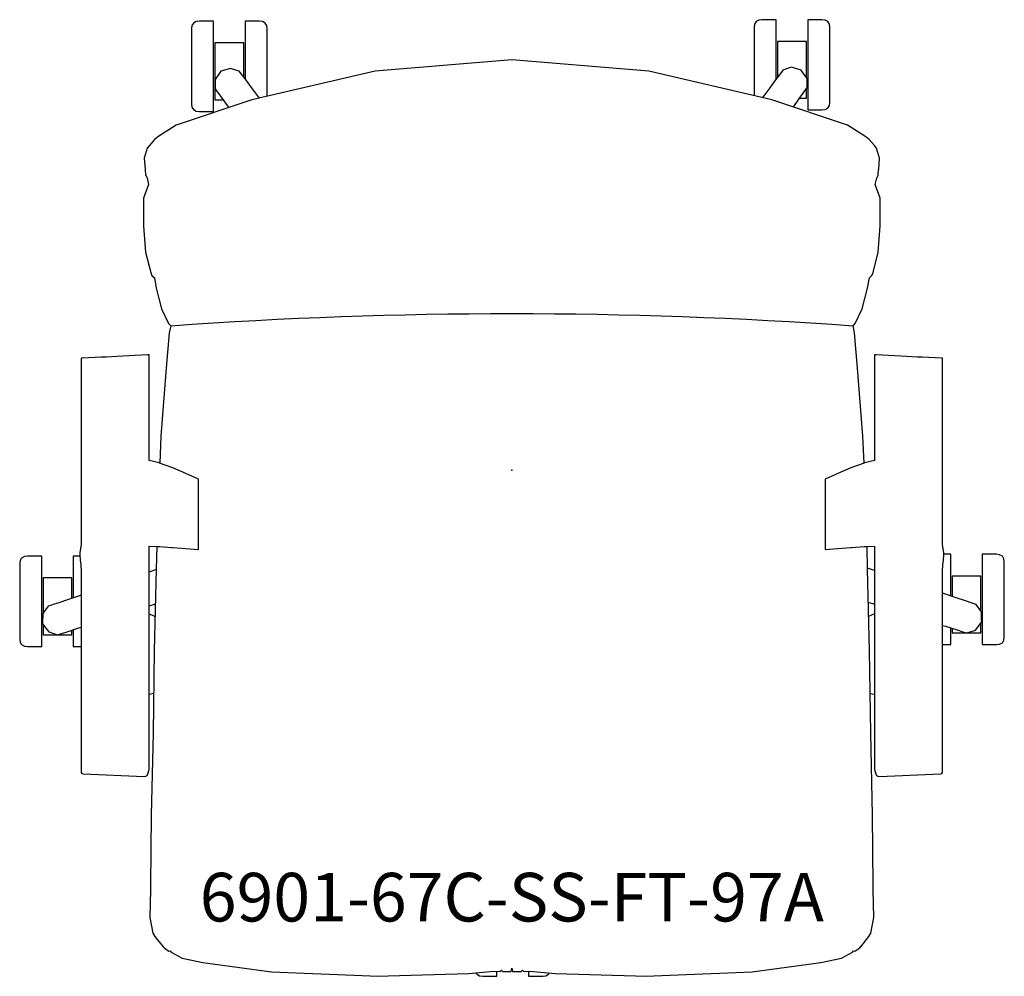
# Model space of a CAD drawing. Units: inches. Extents: x -15.2 to 15.2, y -15.6 to 13.9.
import ezdxf

# ---------------------------------------------------------------- set-up
doc = ezdxf.new("R2010")
doc.units = ezdxf.units.IN
doc.header["$MEASUREMENT"] = 0
for name, color, linetype, true_color in [('AFUCH-P', 2, 'Continuous', 0xffff00), ('AFUCH-P-NODE', 2, 'Continuous', 0xffff00), ('AFUCH-P-TN', 2, 'Continuous', 0xffff00)]:
    doc.layers.add(name, color=color, linetype=linetype, true_color=true_color)
doc.styles.add('Default', font='txt')

msp = doc.modelspace()

# ---------------------------------------------------------------- linework, layer by layer
at = {"layer": 'AFUCH-P'}
for points in [[(-9.887, 12.736), (-9.887, 12.372), (-9.887, 12.017), (-9.887, 11.706), (-9.887, 11.47), (-9.887, 11.33), (-9.887, 11.302), (-9.887, 11.302), (-9.875, 11.209), (-9.827, 11.13), (-9.742, 11.084), (-9.646, 11.073), (-9.208, 11.073), (-9.208, 11.106), (-9.208, 11.273), (-9.208, 11.557), (-9.208, 11.929), (-9.208, 12.354), (-9.208, 12.79), (-9.208, 13.194), (-9.208, 13.527), (-9.208, 13.755), (-9.208, 13.858), (-9.646, 13.858), (-9.742, 13.846), (-9.827, 13.801), (-9.875, 13.721), (-9.887, 13.629), (-9.887, 13.629), (-9.887, 13.543), (-9.887, 13.352), (-9.887, 13.074)], [(9.814, 12.418), (9.814, 12.782), (9.814, 13.119), (9.814, 13.397), (9.814, 13.588), (9.814, 13.674), (9.814, 13.674), (9.801, 13.767), (9.753, 13.846), (9.669, 13.892), (9.573, 13.903), (9.135, 13.903), (9.135, 13.801), (9.135, 13.572), (9.135, 13.239), (9.135, 12.835), (9.135, 12.399), (9.135, 11.975), (9.135, 11.602), (9.135, 11.319), (9.135, 11.152), (9.135, 11.118), (9.573, 11.118), (9.669, 11.13), (9.753, 11.175), (9.801, 11.255), (9.814, 11.347), (9.814, 11.347), (9.814, 11.376), (9.814, 11.515), (9.814, 11.752), (9.814, 12.063)], [(-10.067, -0.096), (-10.068, -0.095), (-10.467, 0.079), (-10.47, 0.08), (-10.877, 0.223), (-10.887, 0.226), (-11.199, 0.298), (-11.199, 3.561), (-11.215, 3.564), (-11.251, 3.563), (-12.198, 3.51), (-12.515, 3.495), (-12.528, 3.494), (-12.674, 3.487), (-13.27, 3.458), (-13.293, 3.457), (-13.293, -2.288), (-13.334, -2.55), (-13.333, -2.601), (-13.331, -2.78), (-13.302, -2.892), (-13.293, -3.133), (-13.293, -5.888), (-13.294, -8.407), (-13.293, -8.853), (-13.293, -9.198), (-13.293, -9.327), (-13.279, -9.359), (-13.239, -9.366), (-11.355, -9.45), (-11.301, -9.443), (-11.258, -9.414), (-11.234, -9.368), (-11.206, -9.271), (-11.199, -9.218), (-11.199, -9.133), (-11.199, -9.107), (-11.199, -9.079), (-11.199, -8.809), (-11.199, -8.763), (-11.199, -8.394), (-11.199, -2.76), (-11.199, -2.759), (-11.199, -2.338), (-10.964, -2.349), (-10.882, -2.352), (-10.494, -2.381), (-10.468, -2.383), (-10.067, -2.415), (-10.066, -2.415), (-9.674, -2.446), (-9.674, -2.438), (-9.674, -2.404), (-9.674, -2.357), (-9.674, -0.367), (-9.674, -0.316), (-9.674, -0.279), (-9.674, -0.269)], [(10.065, -0.095), (10.064, -0.096), (9.671, -0.269), (9.671, -0.279), (9.671, -0.316), (9.671, -0.367), (9.671, -2.357), (9.671, -2.404), (9.671, -2.438), (9.671, -2.446), (10.063, -2.415), (10.064, -2.415), (10.465, -2.383), (10.491, -2.381), (10.879, -2.352), (10.961, -2.349), (11.196, -2.338), (11.196, -2.759), (11.196, -2.76), (11.196, -8.394), (11.196, -8.763), (11.196, -8.809), (11.196, -9.079), (11.196, -9.107), (11.196, -9.133), (11.196, -9.218), (11.203, -9.271), (11.231, -9.368), (11.255, -9.414), (11.298, -9.443), (11.352, -9.45), (13.236, -9.366), (13.276, -9.359), (13.29, -9.327), (13.29, -9.198), (13.29, -8.853), (13.291, -8.407), (13.29, -5.887), (13.29, -3.133), (13.299, -2.892), (13.328, -2.78), (13.33, -2.601), (13.331, -2.55), (13.29, -2.288), (13.29, 3.457), (13.267, 3.458), (12.671, 3.487), (12.525, 3.494), (12.512, 3.495), (12.195, 3.51), (11.248, 3.563), (11.212, 3.564), (11.196, 3.561), (11.196, 0.298), (10.884, 0.226), (10.874, 0.223), (10.467, 0.08), (10.464, 0.079)], [(-14.515, -4.952), (-14.515, -4.579), (-14.515, -4.154), (-14.515, -3.718), (-14.515, -3.314), (-14.515, -2.982), (-14.515, -2.753), (-14.515, -2.65), (-14.953, -2.65), (-15.049, -2.662), (-15.133, -2.707), (-15.181, -2.787), (-15.194, -2.879), (-15.194, -2.88), (-15.194, -2.965), (-15.194, -3.157), (-15.194, -3.435), (-15.194, -3.772), (-15.194, -4.136), (-15.194, -4.491), (-15.194, -4.802), (-15.194, -5.039), (-15.194, -5.178), (-15.194, -5.206), (-15.194, -5.206), (-15.181, -5.299), (-15.133, -5.378), (-15.049, -5.424), (-14.953, -5.436), (-14.515, -5.436), (-14.515, -5.402), (-14.515, -5.235)], [(15.202, -4.078), (15.202, -3.714), (15.202, -3.377), (15.202, -3.099), (15.202, -2.908), (15.202, -2.822), (15.202, -2.822), (15.189, -2.729), (15.141, -2.65), (15.057, -2.604), (14.961, -2.593), (14.523, -2.593), (14.523, -2.695), (14.523, -2.924), (14.523, -3.257), (14.523, -3.661), (14.523, -4.097), (14.523, -4.521), (14.523, -4.894), (14.523, -5.177), (14.523, -5.344), (14.523, -5.378), (14.961, -5.378), (15.057, -5.366), (15.141, -5.321), (15.189, -5.241), (15.202, -5.149), (15.202, -5.149), (15.202, -5.12), (15.202, -4.981), (15.202, -4.744), (15.202, -4.433)]]:
    msp.add_lwpolyline(points, close=True, dxfattribs=at)
for points in [[(-7.553, 11.544), (-7.553, 11.706), (-7.553, 12.017), (-7.553, 12.372), (-7.553, 12.736), (-7.553, 13.074), (-7.553, 13.352), (-7.553, 13.543), (-7.553, 13.629), (-7.553, 13.629), (-7.565, 13.721), (-7.613, 13.801), (-7.697, 13.846), (-7.793, 13.858), (-8.231, 13.858), (-8.231, 13.755), (-8.231, 13.527), (-8.231, 13.194), (-8.231, 12.79), (-8.231, 12.354), (-8.231, 12.073)], [(8.158, 12.069), (8.158, 12.399), (8.158, 12.835), (8.158, 13.239), (8.158, 13.572), (8.158, 13.801), (8.158, 13.903), (7.72, 13.903), (7.624, 13.892), (7.54, 13.846), (7.492, 13.767), (7.479, 13.674), (7.479, 13.674), (7.479, 13.588), (7.479, 13.397), (7.479, 13.119), (7.479, 12.782), (7.479, 12.418), (7.479, 12.063), (7.479, 11.752), (7.479, 11.561)], [(-8.274, 12.13), (-8.274, 12.312), (-8.274, 13.188), (-9.165, 13.188), (-9.165, 12.312), (-9.165, 11.436), (-8.92, 11.436)], [(9.092, 12.119), (9.092, 12.357), (9.092, 13.233), (8.201, 13.233), (8.201, 12.357), (8.201, 12.127)], [(10.872, 0.222), (10.836, 1.052), (10.681, 3.032), (10.576, 4.245), (10.532, 4.461), (10.599, 4.532), (10.814, 4.977), (10.981, 5.624), (11.036, 5.94), (11.11, 6.013), (11.15, 6.1), (11.312, 6.731), (11.367, 7.532), (11.368, 8.401), (11.219, 8.822), (11.262, 9.024), (11.303, 9.099), (11.311, 9.131), (11.322, 9.28), (11.325, 9.288), (11.353, 9.634), (11.258, 9.944), (11.191, 10.024), (11.028, 10.21), (10.932, 10.293), (10.359, 10.646), (8.024, 11.435), (4.224, 12.317), (0, 12.662), (-4.224, 12.317), (-8.024, 11.435), (-10.359, 10.646), (-10.932, 10.293), (-11.028, 10.21), (-11.191, 10.024), (-11.258, 9.944), (-11.353, 9.634), (-11.325, 9.288), (-11.321, 9.273), (-11.311, 9.131), (-11.303, 9.099), (-11.262, 9.024), (-11.219, 8.822), (-11.368, 8.401), (-11.367, 7.532), (-11.312, 6.731), (-11.15, 6.1), (-11.11, 6.013), (-11.036, 5.94), (-10.981, 5.624), (-10.814, 4.977), (-10.599, 4.532), (-10.532, 4.461), (-10.576, 4.245), (-10.681, 3.032), (-10.836, 1.052), (-10.872, 0.221)], [(-7.795, 11.488), (-7.824, 11.527), (-8.006, 11.771), (-8.226, 12.066), (-8.269, 12.122), (-8.295, 12.157), (-8.295, 12.157), (-8.344, 12.222), (-8.414, 12.314), (-8.526, 12.351), (-8.683, 12.402), (-8.982, 12.312), (-9.159, 12.055), (-9.158, 11.867), (-9.157, 11.772), (-9.094, 11.682), (-9.044, 11.611), (-8.979, 11.518), (-8.759, 11.21), (-8.746, 11.191)], [(8.691, 11.21), (8.715, 11.244), (8.721, 11.252), (8.934, 11.552), (8.999, 11.646), (8.999, 11.646), (9.112, 11.807), (9.112, 11.977), (9.112, 12.009), (9.112, 12.09), (9.025, 12.216), (8.934, 12.347), (8.896, 12.358), (8.73, 12.407), (8.634, 12.436), (8.511, 12.395), (8.366, 12.347), (8.323, 12.289), (8.179, 12.098), (8.109, 12.004), (7.96, 11.802), (7.868, 11.677), (7.776, 11.553), (7.738, 11.501)], [(8.883, 11.481), (9.092, 11.481), (9.092, 11.779)], [(-10.965, -2.349), (-10.981, -3.048), (-11.038, -5.564), (-11.078, -8.111), (-11.134, -10.64), (-11.154, -12.803), (-11.158, -12.945), (-11.175, -13.803), (-11.083, -14.28), (-11.02, -14.383), (-10.769, -14.709), (-10.762, -14.704), (-10.738, -14.738), (-10.59, -14.834), (-10.547, -14.826), (-10.516, -14.873), (-10.175, -15.052), (-9.541, -15.187), (-7.423, -15.472), (-4.122, -15.613), (-3.818, -15.6), (-1.343, -15.528), (-0.543, -15.459), (-0.369, -15.462), (-0.325, -15.422), (-0.283, -15.464), (-0.022, -15.47), (0, -15.366), (0.022, -15.47), (0.283, -15.464), (0.325, -15.422), (0.369, -15.462), (0.543, -15.459), (1.343, -15.528), (3.818, -15.6), (4.122, -15.613), (7.423, -15.472), (9.541, -15.187), (10.175, -15.052), (10.516, -14.873), (10.547, -14.826), (10.59, -14.834), (10.738, -14.738), (10.762, -14.704), (10.769, -14.709), (11.02, -14.383), (11.083, -14.28), (11.175, -13.803), (11.158, -12.945), (11.154, -12.803), (11.134, -10.64), (11.078, -8.111), (11.038, -5.564), (10.981, -3.048), (10.965, -2.348)], [(-13.332, -2.65), (-13.538, -2.65), (-13.538, -2.753), (-13.538, -2.982), (-13.538, -3.314), (-13.538, -3.718), (-13.538, -3.932)], [(13.546, -3.877), (13.546, -3.661), (13.546, -3.257), (13.546, -2.924), (13.546, -2.695), (13.546, -2.593), (13.33, -2.593)], [(11.196, -3.091), (10.981, -3.019)], [(-13.581, -3.947), (-13.581, -3.934), (-13.581, -3.689), (-13.581, -3.493), (-13.581, -3.366), (-13.581, -3.321), (-14.472, -3.321), (-14.472, -3.366), (-14.472, -3.493), (-14.472, -3.689), (-14.472, -3.934), (-14.472, -4.205), (-14.472, -4.417)], [(-10.982, -3.066), (-11.199, -3.14)], [(14.48, -4.348), (14.48, -4.139), (14.48, -3.263), (13.589, -3.263), (13.589, -3.892)], [(-13.293, -3.849), (-13.381, -3.879), (-13.687, -3.983), (-14.018, -4.095), (-14.066, -4.112), (-14.082, -4.117), (-14.126, -4.132), (-14.126, -4.132), (-14.241, -4.172), (-14.312, -4.197), (-14.423, -4.349), (-14.478, -4.425), (-14.485, -4.738), (-14.382, -4.871), (-14.295, -4.985), (-14.295, -4.985), (-14.295, -4.985), (-14.199, -5.016), (-14.025, -5.072), (-14.025, -5.072), (-13.728, -4.98), (-13.394, -4.874), (-13.293, -4.843)], [(13.29, -4.784), (13.384, -4.813), (13.748, -4.927), (13.923, -4.98), (14.045, -5.017), (14.248, -4.951), (14.314, -4.93), (14.503, -4.681), (14.501, -4.619), (14.495, -4.369), (14.431, -4.282), (14.328, -4.141), (14.181, -4.091), (14.034, -4.04), (13.682, -3.923), (13.391, -3.825), (13.29, -3.792)], [(-11.199, -4.182), (-11.005, -4.121)], [(11.004, -4.073), (11.196, -4.133)], [(-11.014, -4.514), (-11.199, -4.436)], [(11.196, -4.431), (11.014, -4.508)], [(-14.472, -4.754), (-14.472, -4.91), (-14.472, -5.032), (-14.472, -5.073), (-13.581, -5.073), (-13.581, -5.032), (-13.581, -4.933)], [(13.589, -4.877), (13.589, -5.015), (14.48, -5.015), (14.48, -4.711)], [(-13.538, -4.92), (-13.538, -4.952), (-13.538, -5.235), (-13.538, -5.402), (-13.538, -5.436), (-13.293, -5.436)], [(13.29, -5.378), (13.546, -5.378), (13.546, -5.344), (13.546, -5.177), (13.546, -4.894), (13.546, -4.864)], [(-11.199, -6.911), (-11.189, -6.908), (-11.059, -6.88)], [(11.059, -6.883), (11.175, -6.908), (11.196, -6.913)], [(-1.107, -15.508), (-1.081, -15.551), (-0.996, -15.596), (-0.901, -15.608), (-0.462, -15.608), (-0.462, -15.574), (-0.462, -15.46)], [(0.515, -15.459), (0.515, -15.574), (0.515, -15.608), (0.953, -15.608), (1.049, -15.596), (1.133, -15.551), (1.156, -15.512)]]:
    msp.add_lwpolyline(points, dxfattribs=at)
msp.add_open_spline([(-10.532, 4.461), (-3.511, 4.961), (3.511, 4.961), (10.532, 4.461)], degree=3, dxfattribs=at)
at = {"layer": 'AFUCH-P-NODE'}
msp.add_point((0, 0), dxfattribs=at)

# ---------------------------------------------------------------- texts
at = {"layer": 'AFUCH-P-TN', "insert": (0, -13.366), "char_height": 1.5, "width": 43.40217, "attachment_point": 5, "style": 'Default'}
msp.add_mtext('6901-67C-SS-FT-97A', dxfattribs=at)

doc.saveas('drawing.dxf')
